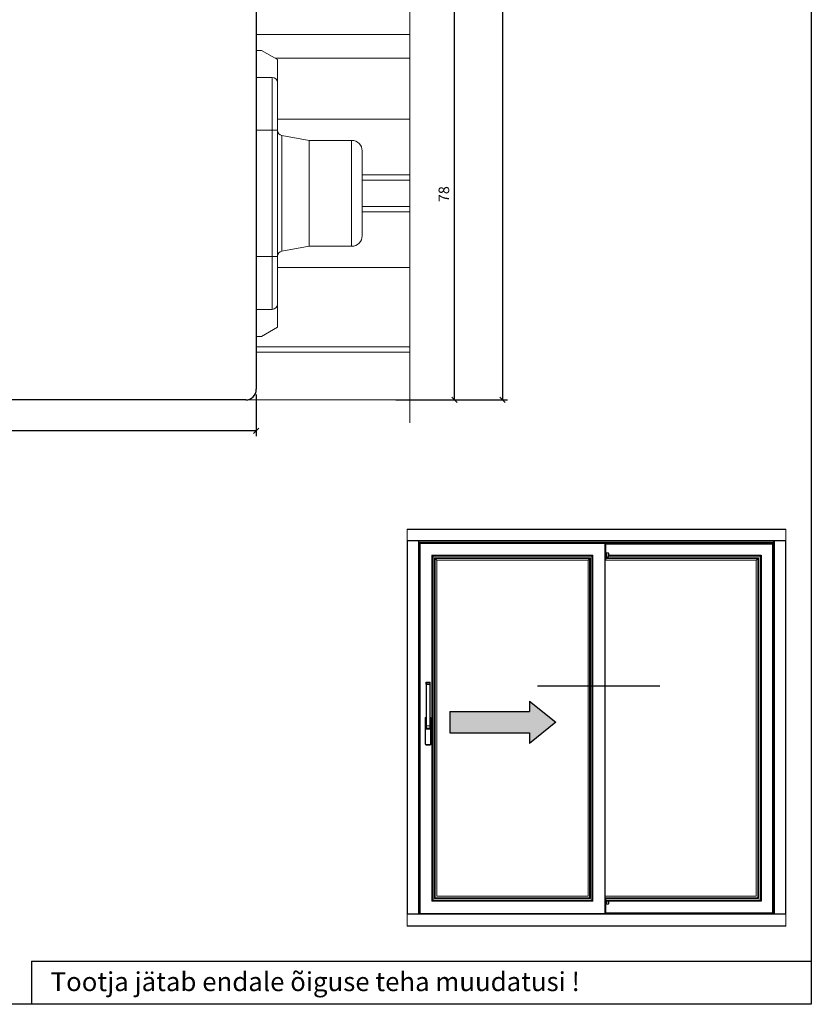
# Model space of a CAD drawing. Units: millimetres. Extents: x 363 to 3543, y 889 to 1765.
# Drawn here: x 1880 to 2030, y 1345 to 1531 of the extents above; entities that cross this region are included whole.
import ezdxf

# ---------------------------------------------------------------- set-up
doc = ezdxf.new("R2010")
doc.units = ezdxf.units.MM

msp = doc.modelspace()

# ---------------------------------------------------------------- hatches: boundary and pattern name
h = msp.add_hatch(color=7)
h.dxf.hatch_style = 1
h.paths.add_polyline_path([(1976.62, 1393.91), (1981.62, 1397.91), (1976.62, 1401.91), (1976.62, 1399.91), (1961.62, 1399.91), (1961.62, 1395.91), (1976.62, 1395.91)])

# ---------------------------------------------------------------- linework, layer by layer
for p, q in [((2029.88, 1755.34), (2029.88, 1344.66)), ((1971.52, 1659.27), (1971.52, 1458.77)), ((1962.47, 1458.77), (1962.47, 1536.77)), ((1925.04, 1534.77), (1925.04, 1460.77)), ((1925.04, 1459.77), (1925.04, 1451.93)), ((1923.04, 1458.77), (1854.03, 1458.77)), ((1951.41, 1458.77), (1963.47, 1458.77)), ((1956.41, 1458.77), (1972.52, 1458.77)), ((1925.04, 1452.93), (1824.54, 1452.93)), ((1978.15, 1404.77), (2001.28, 1404.77)), ((1976.62, 1401.91), (1976.62, 1399.91)), ((1976.62, 1401.91), (1981.62, 1397.91)), ((1961.62, 1399.91), (1961.62, 1395.91)), ((1961.62, 1399.91), (1976.62, 1399.91)), ((1981.62, 1397.91), (1976.62, 1393.91)), ((1961.62, 1395.91), (1976.62, 1395.91)), ((1976.62, 1395.91), (1976.62, 1393.91)), ((1882.56, 1352.78), (2029.88, 1352.78)), ((1882.56, 1352.78), (1882.56, 1344.66)), ((2029.88, 1344.66), (1743.45, 1344.66))]:
    msp.add_line(p, q)
at = {"linetype": 'Continuous', "lineweight": 0}
for p, q in [((1954.04, 1454.45), (1954.04, 1661.79)), ((1925.04, 1527.77), (1954.04, 1527.77)), ((1926.04, 1524.77), (1925.04, 1524.77)), ((1929.04, 1523.04), (1926.04, 1524.77)), ((1928.64, 1523.27), (1954.04, 1523.27)), ((1929.04, 1523.04), (1929.04, 1472.5)), ((1928.04, 1519.67), (1925.04, 1519.67)), ((1928.04, 1519.67), (1928.04, 1475.87)), ((1929.04, 1511.77), (1950.74, 1511.77)), ((1929.04, 1511.77), (1954.04, 1511.77)), ((1929.04, 1509.67), (1925.04, 1509.67)), ((1929.87, 1508.68), (1935.04, 1507.77)), ((1929.87, 1508.68), (1929.87, 1486.86)), ((1935.04, 1487.77), (1935.04, 1507.77)), ((1943.04, 1507.77), (1935.04, 1507.77)), ((1935.04, 1487.77), (1935.04, 1507.69)), ((1943.04, 1487.77), (1943.04, 1507.77)), ((1945.04, 1489.77), (1945.04, 1505.77)), ((1945.04, 1501.27), (1954.04, 1501.27)), ((1945.04, 1500.27), (1954.04, 1500.27)), ((1945.04, 1495.27), (1954.04, 1495.27)), ((1945.04, 1494.27), (1954.04, 1494.27)), ((1929.87, 1486.86), (1935.04, 1487.77)), ((1943.04, 1487.77), (1935.04, 1487.77)), ((1929.04, 1485.87), (1925.04, 1485.87)), ((1929.04, 1483.77), (1950.74, 1483.77)), ((1929.04, 1483.77), (1954.04, 1483.77)), ((1928.04, 1475.87), (1925.04, 1475.87)), ((1926.04, 1470.77), (1929.04, 1472.5)), ((1926.04, 1470.77), (1925.04, 1470.77)), ((1925.04, 1468.77), (1954.04, 1468.77)), ((1925.04, 1467.77), (1954.04, 1467.77)), ((1801.78, 1458.77), (1954.04, 1458.77)), ((1953.54, 1432.18), (1953.54, 1434.38)), ((2025.08, 1434.38), (1953.54, 1434.38)), ((2025.08, 1434.31), (1953.54, 1434.31)), ((2025.08, 1434.38), (2025.08, 1432.18)), ((2025.08, 1432.25), (1953.54, 1432.25)), ((1953.54, 1432.18), (1953.54, 1361.76)), ((1953.54, 1432.18), (1955.74, 1432.18)), ((1953.61, 1432.18), (1953.61, 1361.76)), ((1955.67, 1432.18), (1955.67, 1361.76)), ((1955.74, 1432.18), (1955.74, 1361.76)), ((2022.87, 1432.18), (1955.74, 1432.18)), ((1955.74, 1432.09), (2022.73, 1432.09)), ((2022.73, 1431.85), (1955.74, 1431.85)), ((1987.42, 1431.76), (1955.74, 1431.76)), ((1955.74, 1431.73), (1955.92, 1431.73)), ((1955.74, 1431.69), (1955.92, 1431.69)), ((1955.74, 1431.62), (1955.92, 1431.62)), ((1955.85, 1362.49), (1955.85, 1431.62)), ((1955.92, 1431.76), (1955.92, 1361.76)), ((1990.92, 1431.76), (1955.92, 1431.76)), ((1955.99, 1431.69), (1955.99, 1361.83)), ((1990.85, 1431.69), (1955.99, 1431.69)), ((1987.42, 1431.8), (1987.42, 1431.76)), ((1987.42, 1431.8), (1990.92, 1431.8)), ((1987.42, 1431.8), (1990.92, 1431.8)), ((1987.42, 1431.76), (1990.92, 1431.76)), ((1990.85, 1361.83), (1990.85, 1431.69)), ((1990.92, 1431.8), (1990.92, 1431.76)), ((1990.92, 1361.76), (1990.92, 1431.76)), ((1990.92, 1431.76), (1991.02, 1431.76)), ((2022.73, 1431.76), (1990.92, 1431.76)), ((1991.02, 1431.76), (1991.02, 1428.61)), ((1991.06, 1431.73), (2022.73, 1431.73)), ((1991.06, 1431.72), (1991.06, 1428.64)), ((1991.06, 1431.69), (2022.73, 1431.69)), ((2022.73, 1431.51), (1991.06, 1431.51)), ((2022.7, 1362), (2022.7, 1431.51)), ((2022.73, 1431.51), (2022.73, 1432.18)), ((2022.87, 1432.18), (2022.87, 1361.76)), ((2022.87, 1432.18), (2025.08, 1432.18)), ((2022.94, 1432.18), (2022.94, 1361.76)), ((2025.01, 1432.18), (2025.01, 1361.76)), ((2025.08, 1432.18), (2025.08, 1361.76)), ((1991.09, 1429.9), (1991.09, 1429.14)), ((1991.27, 1429.87), (1991.09, 1429.9)), ((1991.27, 1429.17), (1991.27, 1429.87)), ((1991.27, 1429.17), (1991.27, 1429.87)), ((1991.55, 1429.87), (1991.27, 1429.87)), ((1991.55, 1429.17), (1991.55, 1429.87)), ((1991.62, 1429.24), (1991.62, 1429.8)), ((1958.21, 1364.13), (1958.21, 1429.47)), ((1958.21, 1429.47), (1988.63, 1429.47)), ((1958.28, 1364.2), (1958.28, 1429.4)), ((1958.28, 1429.4), (1988.56, 1429.4)), ((1958.31, 1364.23), (1958.31, 1429.37)), ((1958.31, 1429.37), (1958.35, 1429.33)), ((1958.31, 1429.37), (1988.53, 1429.37)), ((1958.35, 1364.27), (1958.35, 1429.33)), ((1958.35, 1429.33), (1988.49, 1429.33)), ((1958.42, 1364.34), (1958.42, 1429.26)), ((1958.42, 1429.26), (1988.42, 1429.26)), ((1958.69, 1428.98), (1958.69, 1364.62)), ((1988.14, 1428.98), (1958.69, 1428.98)), ((1958.82, 1428.85), (1958.82, 1364.75)), ((1958.82, 1428.85), (1959.14, 1428.54)), ((1988.01, 1428.85), (1958.82, 1428.85)), ((1959.14, 1365.06), (1959.14, 1428.54)), ((1959.14, 1365.06), (1959.14, 1428.54)), ((1959.14, 1428.54), (1987.7, 1428.54)), ((1959.14, 1428.54), (1987.7, 1428.54)), ((1988.01, 1428.85), (1987.7, 1428.54)), ((1987.7, 1428.54), (1987.7, 1365.06)), ((1987.7, 1428.54), (1987.7, 1365.06)), ((1988.01, 1364.75), (1988.01, 1428.85)), ((1988.14, 1364.62), (1988.14, 1428.98)), ((1988.42, 1429.26), (1988.42, 1364.34)), ((1988.53, 1429.37), (1988.49, 1429.33)), ((1988.49, 1429.33), (1988.49, 1364.27)), ((1988.53, 1429.37), (1988.53, 1364.23)), ((1988.56, 1429.4), (1988.56, 1364.2)), ((1988.63, 1429.47), (1988.63, 1364.13)), ((1991.06, 1428.96), (1990.92, 1428.96)), ((1991.02, 1428.61), (1990.92, 1428.61)), ((1990.92, 1428.54), (2019.48, 1428.54)), ((1990.92, 1428.54), (2019.48, 1428.54)), ((2019.92, 1428.98), (1991.06, 1428.98)), ((2019.79, 1428.85), (1991.06, 1428.85)), ((1991.27, 1429.17), (1991.09, 1429.14)), ((1991.55, 1429.17), (1991.27, 1429.17)), ((1991.62, 1429.33), (2020.27, 1429.33)), ((1991.62, 1429.26), (2020.2, 1429.26)), ((2019.79, 1428.85), (2019.48, 1428.54)), ((2019.48, 1428.54), (2019.48, 1365.06)), ((2019.48, 1428.54), (2019.48, 1365.06)), ((2019.79, 1364.75), (2019.79, 1428.85)), ((2019.92, 1364.62), (2019.92, 1428.98)), ((2020.2, 1429.26), (2020.2, 1364.34)), ((2020.27, 1429.33), (2020.27, 1364.27)), ((1957.09, 1405.17), (1957.09, 1405.44)), ((1957.09, 1405.17), (1957.09, 1405.44)), ((1957.09, 1405.44), (1957.12, 1405.23)), ((1957.09, 1405.44), (1957.09, 1405.44)), ((1957.16, 1405.51), (1957.19, 1405.3)), ((1957.83, 1405.51), (1957.16, 1405.51)), ((1957.83, 1405.51), (1957.16, 1405.51)), ((1957.16, 1405.51), (1957.16, 1405.51)), ((1957.8, 1405.3), (1957.83, 1405.51)), ((1957.83, 1405.51), (1957.83, 1405.51)), ((1957.87, 1405.23), (1957.9, 1405.44)), ((1957.9, 1405.44), (1957.9, 1405.44)), ((1957.9, 1405.44), (1957.9, 1405.17)), ((1957.9, 1405.44), (1957.9, 1405.17)), ((1957.09, 1405.17), (1957.09, 1405.17)), ((1957.09, 1405.16), (1957.1, 1405.1)), ((1957.1, 1405.1), (1957.1, 1405.09)), ((1957.1, 1405.09), (1957.1, 1405.08)), ((1957.1, 1405.08), (1957.1, 1405.07)), ((1957.1, 1405.07), (1957.1, 1405.06)), ((1957.1, 1405.06), (1957.1, 1405.05)), ((1957.1, 1405.05), (1957.1, 1405.03)), ((1957.1, 1405.03), (1957.1, 1405.01)), ((1957.1, 1405.01), (1957.1, 1405)), ((1957.1, 1405), (1957.1, 1404.97)), ((1957.1, 1404.97), (1957.11, 1404.95)), ((1957.11, 1404.95), (1957.11, 1404.93)), ((1957.11, 1404.93), (1957.11, 1404.9)), ((1957.11, 1404.9), (1957.11, 1404.87)), ((1957.11, 1404.87), (1957.11, 1404.84)), ((1957.11, 1404.84), (1957.11, 1404.81)), ((1957.11, 1404.81), (1957.11, 1404.78)), ((1957.11, 1404.78), (1957.11, 1404.75)), ((1957.11, 1404.75), (1957.11, 1404.72)), ((1957.11, 1404.72), (1957.11, 1404.69)), ((1957.11, 1404.69), (1957.11, 1404.66)), ((1957.11, 1404.66), (1957.11, 1404.62)), ((1957.11, 1404.62), (1957.11, 1398.05)), ((1957.11, 1404.6), (1957.11, 1404.6)), ((1957.11, 1404.6), (1957.11, 1398.05)), ((1957.13, 1405.03), (1957.86, 1405.03)), ((1957.13, 1405.03), (1957.13, 1397.22)), ((1957.19, 1405.3), (1957.8, 1405.3)), ((1957.2, 1405.03), (1957.2, 1397.22)), ((1957.79, 1397.22), (1957.79, 1405.03)), ((1957.86, 1397.22), (1957.86, 1405.03)), ((1957.88, 1405.05), (1957.89, 1405.06)), ((1957.88, 1405.03), (1957.88, 1405.05)), ((1957.88, 1405.01), (1957.88, 1405.03)), ((1957.88, 1404.99), (1957.88, 1405.01)), ((1957.88, 1404.97), (1957.88, 1404.99)), ((1957.88, 1404.95), (1957.88, 1404.97)), ((1957.88, 1404.93), (1957.88, 1404.95)), ((1957.88, 1404.9), (1957.88, 1404.93)), ((1957.88, 1404.87), (1957.88, 1404.9)), ((1957.88, 1404.84), (1957.88, 1404.87)), ((1957.88, 1404.81), (1957.88, 1404.84)), ((1957.88, 1404.78), (1957.88, 1404.81)), ((1957.88, 1404.75), (1957.88, 1404.78)), ((1957.88, 1404.72), (1957.88, 1404.75)), ((1957.88, 1404.69), (1957.88, 1404.72)), ((1957.88, 1404.66), (1957.88, 1404.69)), ((1957.88, 1404.62), (1957.88, 1404.66)), ((1957.88, 1404.6), (1957.88, 1404.62)), ((1957.88, 1404.6), (1957.88, 1404.6)), ((1957.88, 1398.05), (1957.88, 1404.6)), ((1957.88, 1398.04), (1957.88, 1404.6)), ((1957.89, 1405.1), (1957.9, 1405.16)), ((1957.89, 1405.09), (1957.89, 1405.1)), ((1957.89, 1405.08), (1957.89, 1405.09)), ((1957.89, 1405.07), (1957.89, 1405.08)), ((1957.89, 1405.06), (1957.89, 1405.07)), ((1957.9, 1405.17), (1957.9, 1405.17)), ((1956.91, 1398.68), (1956.91, 1393.78)), ((1957.03, 1398.68), (1956.91, 1398.68)), ((1957.03, 1398.68), (1957.03, 1393.78)), ((1957.11, 1398.05), (1957.11, 1398.01)), ((1957.11, 1398.05), (1957.11, 1398.05)), ((1957.11, 1398.01), (1957.11, 1397.98)), ((1957.11, 1397.98), (1957.11, 1397.95)), ((1957.88, 1398.05), (1957.88, 1398.05)), ((1957.88, 1398.01), (1957.88, 1398.04)), ((1957.88, 1397.97), (1957.88, 1398.01)), ((1957.88, 1397.94), (1957.88, 1397.97)), ((1957.96, 1393.78), (1957.96, 1398.68)), ((1957.96, 1398.68), (1958.08, 1398.68)), ((1958.08, 1393.78), (1958.08, 1398.68)), ((1957.04, 1397.47), (1957.04, 1396.75)), ((1957.05, 1396.75), (1957.05, 1397.46)), ((1957.06, 1397.46), (1957.05, 1397.46)), ((1957.06, 1396.75), (1957.05, 1396.75)), ((1957.1, 1397.59), (1957.06, 1397.5)), ((1957.09, 1397.56), (1957.06, 1397.48)), ((1957.06, 1397.48), (1957.06, 1396.74)), ((1957.11, 1396.87), (1957.06, 1396.74)), ((1957.11, 1397.72), (1957.1, 1397.7)), ((1957.1, 1397.7), (1957.1, 1397.68)), ((1957.1, 1397.68), (1957.1, 1397.67)), ((1957.1, 1397.67), (1957.1, 1397.65)), ((1957.1, 1397.65), (1957.1, 1397.64)), ((1957.1, 1397.64), (1957.1, 1397.63)), ((1957.1, 1397.63), (1957.1, 1397.62)), ((1957.1, 1397.62), (1957.1, 1397.61)), ((1957.1, 1397.61), (1957.1, 1397.61)), ((1957.1, 1397.61), (1957.1, 1397.61)), ((1957.1, 1397.61), (1957.1, 1397.6)), ((1957.1, 1397.6), (1957.1, 1397.6)), ((1957.1, 1397.6), (1957.1, 1397.6)), ((1957.1, 1397.6), (1957.1, 1397.59)), ((1957.1, 1397.59), (1957.1, 1397.59)), ((1957.1, 1397.59), (1957.1, 1397.59)), ((1957.1, 1397.59), (1957.1, 1397.59)), ((1957.1, 1397.59), (1957.1, 1397.59)), ((1957.1, 1397.59), (1957.1, 1397.58)), ((1957.1, 1397.58), (1957.1, 1397.58)), ((1957.1, 1397.58), (1957.1, 1397.58)), ((1957.11, 1397.95), (1957.11, 1397.92)), ((1957.11, 1397.92), (1957.11, 1397.9)), ((1957.11, 1397.9), (1957.11, 1397.87)), ((1957.11, 1397.87), (1957.11, 1397.85)), ((1957.11, 1397.85), (1957.11, 1397.82)), ((1957.11, 1397.82), (1957.11, 1397.8)), ((1957.11, 1397.8), (1957.11, 1397.78)), ((1957.11, 1397.78), (1957.11, 1397.75)), ((1957.11, 1397.75), (1957.11, 1397.73)), ((1957.11, 1397.73), (1957.11, 1397.72)), ((1957.13, 1397.22), (1957.86, 1397.22)), ((1957.18, 1396.8), (1957.13, 1396.67)), ((1957.86, 1396.67), (1957.13, 1396.67)), ((1957.18, 1396.8), (1957.8, 1396.8)), ((1957.2, 1396.59), (1957.79, 1396.59)), ((1957.21, 1396.61), (1957.21, 1396.6)), ((1957.78, 1396.61), (1957.21, 1396.61)), ((1957.78, 1396.6), (1957.21, 1396.6)), ((1957.78, 1396.61), (1957.78, 1396.6)), ((1957.86, 1396.67), (1957.8, 1396.8)), ((1957.93, 1396.74), (1957.87, 1396.87)), ((1957.88, 1397.91), (1957.88, 1397.94)), ((1957.88, 1397.88), (1957.88, 1397.91)), ((1957.88, 1397.85), (1957.88, 1397.88)), ((1957.88, 1397.82), (1957.88, 1397.85)), ((1957.88, 1397.8), (1957.88, 1397.82)), ((1957.88, 1397.77), (1957.88, 1397.8)), ((1957.88, 1397.75), (1957.88, 1397.77)), ((1957.88, 1397.73), (1957.88, 1397.75)), ((1957.88, 1397.71), (1957.88, 1397.73)), ((1957.88, 1397.69), (1957.88, 1397.71)), ((1957.88, 1397.67), (1957.88, 1397.69)), ((1957.88, 1397.66), (1957.88, 1397.67)), ((1957.88, 1397.65), (1957.88, 1397.66)), ((1957.88, 1397.64), (1957.88, 1397.65)), ((1957.88, 1397.62), (1957.88, 1397.64)), ((1957.89, 1397.62), (1957.88, 1397.62)), ((1957.89, 1397.61), (1957.89, 1397.62)), ((1957.89, 1397.6), (1957.89, 1397.61)), ((1957.89, 1397.61), (1957.89, 1397.61)), ((1957.89, 1397.59), (1957.89, 1397.6)), ((1957.89, 1397.6), (1957.89, 1397.6)), ((1957.89, 1397.6), (1957.89, 1397.6)), ((1957.92, 1397.5), (1957.89, 1397.59)), ((1957.89, 1397.58), (1957.89, 1397.59)), ((1957.89, 1397.59), (1957.89, 1397.59)), ((1957.89, 1397.59), (1957.89, 1397.59)), ((1957.89, 1397.59), (1957.89, 1397.59)), ((1957.89, 1397.59), (1957.89, 1397.59)), ((1957.89, 1397.59), (1957.89, 1397.59)), ((1957.89, 1397.58), (1957.89, 1397.58)), ((1957.89, 1397.58), (1957.89, 1397.58)), ((1957.89, 1397.58), (1957.89, 1397.58)), ((1957.89, 1397.58), (1957.89, 1397.58)), ((1957.93, 1397.48), (1957.89, 1397.56)), ((1957.93, 1397.48), (1957.93, 1396.74)), ((1957.93, 1397.46), (1957.94, 1397.46)), ((1957.93, 1396.75), (1957.94, 1396.75)), ((1957.94, 1396.75), (1957.94, 1397.47)), ((1957.94, 1397.46), (1957.94, 1396.75)), ((1957.03, 1393.78), (1956.91, 1393.78)), ((1957.12, 1393.7), (1957.12, 1393.57)), ((1957.12, 1393.7), (1957.87, 1393.7)), ((1957.12, 1393.57), (1957.87, 1393.57)), ((1957.87, 1393.7), (1957.87, 1393.57)), ((1957.96, 1393.78), (1958.08, 1393.78)), ((1958.69, 1364.62), (1988.14, 1364.62)), ((1958.82, 1364.75), (1988.01, 1364.75)), ((1987.7, 1365.06), (1959.14, 1365.06)), ((1987.7, 1365.06), (1959.14, 1365.06)), ((2019.48, 1365.06), (1990.92, 1365.06)), ((2019.48, 1365.06), (1990.92, 1365.06)), ((1990.92, 1364.75), (2019.79, 1364.75)), ((1991.02, 1364.7), (1990.92, 1364.7)), ((1990.92, 1364.62), (2019.92, 1364.62)), ((1991.02, 1364.7), (1991.02, 1362.03)), ((1991.06, 1364.66), (1991.06, 1361.83)), ((1988.63, 1364.13), (1958.21, 1364.13)), ((1988.56, 1364.2), (1958.28, 1364.2)), ((1988.53, 1364.23), (1958.31, 1364.23)), ((1988.49, 1364.27), (1958.35, 1364.27)), ((1988.42, 1364.34), (1958.42, 1364.34)), ((1991.06, 1364.35), (1990.92, 1364.35)), ((2020.2, 1364.34), (1990.92, 1364.34)), ((2020.27, 1364.27), (1990.92, 1364.27)), ((1991.07, 1363.04), (1991.06, 1363.04)), ((1991.07, 1362.86), (1991.06, 1362.86)), ((1991.07, 1362.86), (1991.07, 1363.04)), ((1991.09, 1364.31), (1991.27, 1364.28)), ((1991.09, 1364.31), (1991.09, 1363.55)), ((1991.09, 1363.55), (1991.27, 1363.58)), ((1991.27, 1364.28), (1991.27, 1363.58)), ((1991.55, 1364.28), (1991.27, 1364.28)), ((1991.27, 1363.58), (1991.27, 1364.28)), ((1991.55, 1363.58), (1991.27, 1363.58)), ((1991.55, 1363.58), (1991.55, 1364.28)), ((1991.62, 1363.65), (1991.62, 1364.21)), ((1953.54, 1361.76), (1955.74, 1361.76)), ((1953.54, 1361.72), (1953.54, 1361.74)), ((1953.56, 1361.74), (1953.54, 1361.74)), ((1953.54, 1361.72), (1953.54, 1359.45)), ((1953.54, 1361.72), (1953.56, 1361.72)), ((1953.54, 1361.69), (2025.08, 1361.69)), ((1953.56, 1361.72), (1953.56, 1361.76)), ((1955.72, 1361.72), (1953.56, 1361.72)), ((1953.63, 1361.72), (1953.63, 1361.76)), ((1955.66, 1361.72), (1955.66, 1361.76)), ((1955.72, 1361.72), (2022.9, 1361.72)), ((1955.73, 1361.72), (1955.73, 1361.76)), ((1955.74, 1361.74), (1955.73, 1361.74)), ((1955.74, 1362.49), (1955.92, 1362.49)), ((1955.74, 1362.49), (1955.92, 1362.49)), ((1955.74, 1361.72), (1955.74, 1361.76)), ((1955.85, 1362.49), (1955.85, 1361.72)), ((1955.92, 1361.76), (1990.92, 1361.76)), ((1955.99, 1361.83), (1990.85, 1361.83)), ((1956.04, 1361.76), (1956.04, 1361.72)), ((1956.06, 1361.76), (1956.06, 1361.72)), ((1956.2, 1361.76), (1956.2, 1361.72)), ((1991.02, 1362.03), (1990.92, 1362.03)), ((1990.92, 1361.72), (1990.92, 1361.76)), ((1990.95, 1361.72), (1991.06, 1361.83)), ((1990.99, 1361.76), (2022.87, 1361.76)), ((1991.04, 1361.81), (2022.87, 1361.81)), ((1991.06, 1361.9), (2022.87, 1361.9)), ((2022.7, 1362), (2022.87, 1362)), ((2022.87, 1361.76), (2022.87, 1361.72)), ((2022.87, 1361.76), (2025.08, 1361.76)), ((2022.89, 1361.74), (2022.87, 1361.74)), ((2022.89, 1361.72), (2022.89, 1361.76)), ((2025.05, 1361.72), (2022.9, 1361.72)), ((2022.96, 1361.72), (2022.96, 1361.76)), ((2024.99, 1361.72), (2024.99, 1361.76)), ((2025.05, 1361.72), (2025.08, 1361.72)), ((2025.06, 1361.72), (2025.06, 1361.76)), ((2025.08, 1361.74), (2025.06, 1361.74)), ((2025.08, 1361.72), (2025.08, 1361.74)), ((2025.08, 1361.72), (2025.08, 1359.45)), ((1953.54, 1359.45), (2025.08, 1359.45)), ((1953.54, 1359.45), (1953.54, 1359.38)), ((1953.54, 1359.41), (2025.08, 1359.41)), ((1953.54, 1359.38), (2025.08, 1359.38)), ((2025.08, 1359.45), (2025.08, 1359.38))]:
    msp.add_line(p, q, dxfattribs=at)
at = {"linetype": 'ByBlock', "lineweight": -2}
for p, q in [((1961.97, 1459.27), (1962.97, 1458.27)), ((1971.02, 1459.27), (1972.02, 1458.27)), ((1924.54, 1452.43), (1925.54, 1453.43))]:
    msp.add_line(p, q, dxfattribs=at)
at = {"linetype": 'Continuous'}
for p, q in [((2022.63, 1361.9), (2022.63, 1431.51)), ((2022.7, 1361.9), (2022.7, 1431.51)), ((1991.62, 1429.47), (2020.41, 1429.47)), ((1991.62, 1429.4), (2020.34, 1429.4)), ((1991.62, 1429.37), (2020.31, 1429.37)), ((2020.31, 1429.37), (2020.27, 1429.33)), ((2020.31, 1429.37), (2020.31, 1364.23)), ((2020.34, 1429.4), (2020.34, 1364.2)), ((2020.41, 1429.47), (2020.41, 1364.13)), ((2020.31, 1364.23), (1990.92, 1364.23)), ((2020.34, 1364.2), (1990.92, 1364.2)), ((2020.41, 1364.13), (1990.92, 1364.13))]:
    msp.add_line(p, q, dxfattribs=at)
at = {"linetype": 'Continuous', "lineweight": 0}
for centre, radius, start, end in [((1928.04, 1518.67), 1, 0, 90), ((1930.04, 1509.67), 1, 180, 260), ((1943.04, 1505.77), 2, 0, 90), ((1943.04, 1489.77), 2, 270, 0), ((1930.04, 1485.88), 1, 100, 180), ((1928.04, 1476.87), 1, 270, 0), ((1991.02, 1431.72), 0.035, 0, 90), ((1991.09, 1429.94), 0.035, 180, 260), ((1991.55, 1429.8), 0.07, 0, 90), ((1991.02, 1428.64), 0.035, 270, 0), ((1991.09, 1429.1), 0.035, 100, 180), ((1991.55, 1429.24), 0.07, 270, 0), ((1957.12, 1398.68), 0.21, 91.6408, 180), ((1957.12, 1398.68), 0.0875, 93.9418, 180), ((1957.87, 1398.68), 0.21, 0, 88.3592), ((1957.87, 1398.68), 0.0875, 0, 86.0581), ((1957.2, 1397.47), 0.158, 130.8366, 180), ((1957.2, 1396.75), 0.158, 180, 270), ((1957.21, 1397.46), 0.158, 138.9883, 180), ((1957.21, 1396.75), 0.158, 180, 270), ((1957.21, 1396.75), 0.145, 206.2056, 270), ((1957.78, 1396.75), 0.158, 270, 0), ((1957.78, 1396.75), 0.145, 270, 333.7944), ((1957.79, 1396.75), 0.158, 270, 0), ((1957.79, 1397.47), 0.158, 0, 49.163), ((1957.78, 1397.46), 0.158, 0, 41.0117), ((1957.12, 1393.78), 0.21, 180, 270), ((1957.12, 1393.78), 0.0875, 180, 270), ((1957.87, 1393.78), 0.21, 270, 0), ((1957.87, 1393.78), 0.0875, 270, 0), ((1991.02, 1364.66), 0.035, 0, 90), ((1991.09, 1364.35), 0.035, 196, 260), ((1991.09, 1363.51), 0.035, 100, 180), ((1991.55, 1364.21), 0.07, 0, 90), ((1991.55, 1363.65), 0.07, 270, 0)]:
    msp.add_arc(centre, radius, start, end, dxfattribs=at)
msp.add_arc((1923.04, 1460.77), 2, 270.0014, 0)
for points, start_tangent, end_tangent in [([(1955.92, 1431.76), (1955.92, 1431.76), (1955.93, 1431.75), (1955.93, 1431.74), (1955.94, 1431.74), (1955.94, 1431.74), (1955.94, 1431.73), (1955.95, 1431.73), (1955.95, 1431.73), (1955.95, 1431.72), (1955.96, 1431.72), (1955.96, 1431.71), (1955.97, 1431.71), (1955.97, 1431.71), (1955.98, 1431.7), (1955.98, 1431.7), (1955.98, 1431.69), (1955.99, 1431.69)], (0.707107, -0.707107), (0.707107, -0.707107)), ([(1990.92, 1431.76), (1990.91, 1431.76), (1990.91, 1431.75), (1990.9, 1431.74), (1990.9, 1431.74), (1990.9, 1431.74), (1990.89, 1431.73), (1990.89, 1431.73), (1990.89, 1431.73), (1990.88, 1431.72), (1990.88, 1431.72), (1990.87, 1431.71), (1990.87, 1431.71), (1990.86, 1431.71), (1990.86, 1431.7), (1990.86, 1431.7), (1990.85, 1431.69), (1990.85, 1431.69)], (-0.707107, -0.707107), (-0.707107, -0.707107)), ([(1958.28, 1429.4), (1958.28, 1429.4), (1958.27, 1429.41), (1958.27, 1429.41), (1958.26, 1429.42), (1958.26, 1429.42), (1958.26, 1429.42), (1958.25, 1429.43), (1958.25, 1429.43), (1958.24, 1429.43), (1958.24, 1429.44), (1958.24, 1429.44), (1958.23, 1429.45), (1958.23, 1429.45), (1958.22, 1429.45), (1958.22, 1429.46), (1958.21, 1429.46), (1958.21, 1429.47)], (-0.707107, 0.707107), (-0.707107, 0.707107)), ([(1958.31, 1429.37), (1958.3, 1429.37), (1958.3, 1429.38), (1958.29, 1429.38), (1958.29, 1429.39), (1958.29, 1429.39), (1958.28, 1429.4)], (-0.707107, 0.707107), (-0.707107, 0.707107)), ([(1958.35, 1429.33), (1958.35, 1429.32), (1958.36, 1429.32), (1958.36, 1429.31), (1958.37, 1429.31), (1958.38, 1429.3), (1958.38, 1429.3), (1958.39, 1429.29), (1958.4, 1429.28), (1958.41, 1429.27), (1958.42, 1429.26)], (0.707107, -0.707107), (0.709537, -0.704668)), ([(1958.82, 1428.85), (1958.82, 1428.86), (1958.81, 1428.87), (1958.8, 1428.87), (1958.8, 1428.88), (1958.79, 1428.89), (1958.78, 1428.9), (1958.77, 1428.91), (1958.76, 1428.92), (1958.75, 1428.93), (1958.74, 1428.94), (1958.73, 1428.95), (1958.72, 1428.96), (1958.7, 1428.97), (1958.69, 1428.98)], (-0.707107, 0.707107), (-0.707107, 0.707107)), ([(1988.01, 1428.85), (1988.02, 1428.86), (1988.02, 1428.87), (1988.03, 1428.87), (1988.04, 1428.88), (1988.05, 1428.89), (1988.06, 1428.9), (1988.07, 1428.91), (1988.08, 1428.92), (1988.09, 1428.93), (1988.1, 1428.94), (1988.11, 1428.95), (1988.12, 1428.96), (1988.13, 1428.97), (1988.14, 1428.98)], (0.707107, 0.707107), (0.707107, 0.707107)), ([(1988.49, 1429.33), (1988.48, 1429.32), (1988.48, 1429.32), (1988.47, 1429.31), (1988.47, 1429.31), (1988.46, 1429.3), (1988.45, 1429.3), (1988.45, 1429.29), (1988.44, 1429.28), (1988.43, 1429.27), (1988.42, 1429.26)], (-0.707107, -0.707107), (-0.704668, -0.709537)), ([(1988.53, 1429.37), (1988.53, 1429.37), (1988.54, 1429.38), (1988.54, 1429.38), (1988.55, 1429.39), (1988.55, 1429.39), (1988.56, 1429.4)], (0.707107, 0.707107), (0.707107, 0.707107)), ([(1988.56, 1429.4), (1988.56, 1429.4), (1988.56, 1429.41), (1988.57, 1429.41), (1988.57, 1429.42), (1988.58, 1429.42), (1988.58, 1429.42), (1988.58, 1429.43), (1988.59, 1429.43), (1988.59, 1429.43), (1988.6, 1429.44), (1988.6, 1429.44), (1988.6, 1429.45), (1988.61, 1429.45), (1988.61, 1429.45), (1988.62, 1429.46), (1988.62, 1429.46), (1988.63, 1429.47)], (0.707107, 0.707107), (0.707107, 0.707107)), ([(2019.79, 1428.85), (2019.8, 1428.86), (2019.8, 1428.87), (2019.81, 1428.87), (2019.82, 1428.88), (2019.83, 1428.89), (2019.84, 1428.9), (2019.85, 1428.91), (2019.86, 1428.92), (2019.87, 1428.93), (2019.88, 1428.94), (2019.89, 1428.95), (2019.9, 1428.96), (2019.91, 1428.97), (2019.92, 1428.98)], (0.707107, 0.707107), (0.707107, 0.707107)), ([(2020.27, 1429.33), (2020.26, 1429.32), (2020.26, 1429.32), (2020.25, 1429.31), (2020.25, 1429.31), (2020.24, 1429.3), (2020.23, 1429.3), (2020.23, 1429.29), (2020.22, 1429.28), (2020.21, 1429.27), (2020.2, 1429.26)], (-0.707107, -0.707107), (-0.704668, -0.709537)), ([(1957.09, 1405.44), (1957.09, 1405.45), (1957.1, 1405.47), (1957.1, 1405.48), (1957.11, 1405.49), (1957.12, 1405.5), (1957.13, 1405.5), (1957.15, 1405.51), (1957.15, 1405.51)], (0.010308, 0.999947), (0.997108, 0.075993)), ([(1957.15, 1405.51), (1957.15, 1405.51), (1957.13, 1405.5), (1957.12, 1405.5), (1957.11, 1405.49), (1957.1, 1405.48), (1957.1, 1405.47), (1957.09, 1405.45), (1957.09, 1405.45)], (-0.994612, -0.103667), (-0.110864, -0.993836)), ([(1957.09, 1405.45), (1957.09, 1405.44)], (-0.110864, -0.993836), (-0.021317, -0.999773)), ([(1957.09, 1405.44), (1957.09, 1405.44)], (-0.021317, -0.999773), (-0.01029, -0.999947)), ([(1957.15, 1405.51), (1957.16, 1405.51)], (0.997108, 0.075993), (1, 0.000117)), ([(1957.16, 1405.51), (1957.15, 1405.51)], (-0.999954, -0.009615), (-0.994612, -0.103667)), ([(1957.9, 1405.44), (1957.89, 1405.45), (1957.89, 1405.47), (1957.88, 1405.48), (1957.88, 1405.49), (1957.86, 1405.5), (1957.85, 1405.5), (1957.84, 1405.51), (1957.83, 1405.51)], (-0.010305, 0.999947), (-0.997245, 0.07418)), ([(1957.83, 1405.51), (1957.83, 1405.51)], (-0.997245, 0.07418), (-1, -0.00001)), ([(1957.83, 1405.51), (1957.83, 1405.51)], (0.999954, -0.009615), (0.994606, -0.103725)), ([(1957.83, 1405.51), (1957.84, 1405.51), (1957.85, 1405.5), (1957.86, 1405.5), (1957.88, 1405.49), (1957.88, 1405.48), (1957.89, 1405.47), (1957.89, 1405.45), (1957.9, 1405.45)], (0.994606, -0.103725), (0.110359, -0.993892)), ([(1957.9, 1405.45), (1957.9, 1405.44)], (0.110359, -0.993892), (0.021317, -0.999773)), ([(1957.9, 1405.44), (1957.9, 1405.44)], (0.021317, -0.999773), (0.01029, -0.999947)), ([(1957.09, 1405.16), (1957.09, 1405.17)], (-0.133179, 0.991092), (-0.097188, 0.995266)), ([(1957.09, 1405.17), (1957.09, 1405.17), (1957.09, 1405.17)], (-0.097188, 0.995266), (0.139871, 0.99017)), ([(1957.09, 1405.17), (1957.09, 1405.17)], (0.139871, 0.99017), (0.180562, 0.983564)), ([(1957.09, 1405.17), (1957.09, 1405.16)], (-0.010992, -0.99994), (0.133053, -0.991109)), ([(1957.09, 1405.17), (1957.09, 1405.16)], (0.133179, -0.991092), (0.133217, -0.991087)), ([(1957.09, 1405.16), (1957.09, 1405.16)], (0.133217, -0.991087), (0.133225, -0.991086)), ([(1957.09, 1405.16), (1957.09, 1405.15), (1957.09, 1405.13), (1957.1, 1405.1)], (0.133225, -0.991086), (0.133452, -0.991055)), ([(1957.1, 1405.1), (1957.1, 1405.1)], (-0.010971, -0.99994), (0.133362, -0.991067)), ([(1957.1, 1405.1), (1957.1, 1405.1)], (0.133446, -0.991056), (0.108535, -0.994093)), ([(1957.1, 1405.1), (1957.1, 1405.1)], (0.108535, -0.994093), (0.10721, -0.994236)), ([(1957.1, 1405.1), (1957.1, 1405.09), (1957.1, 1405.06), (1957.1, 1405.03), (1957.1, 1404.98), (1957.11, 1404.94), (1957.11, 1404.89), (1957.11, 1404.83), (1957.11, 1404.77), (1957.11, 1404.71), (1957.11, 1404.65), (1957.11, 1404.6)], (0.10721, -0.994236), (-0.000001, -1)), ([(1957.19, 1405.3), (1957.17, 1405.3), (1957.16, 1405.29), (1957.15, 1405.29), (1957.14, 1405.28), (1957.13, 1405.26), (1957.12, 1405.25), (1957.12, 1405.23)], (-0.999954, -0.009615), (-0.01029, -0.999947)), ([(1957.12, 1405.23), (1957.12, 1405.22), (1957.12, 1405.21), (1957.12, 1405.19), (1957.12, 1405.17), (1957.12, 1405.15), (1957.12, 1405.12), (1957.13, 1405.09), (1957.13, 1405.06), (1957.13, 1405.03)], (0.142054, -0.989859), (0.000002, -1)), ([(1957.19, 1405.3), (1957.19, 1405.29), (1957.19, 1405.27), (1957.19, 1405.25), (1957.19, 1405.22), (1957.19, 1405.18), (1957.19, 1405.15), (1957.2, 1405.11), (1957.2, 1405.07), (1957.2, 1405.03)], (0.107018, -0.994257), (0.000002, -1)), ([(1957.79, 1405.03), (1957.79, 1405.07), (1957.79, 1405.11), (1957.79, 1405.15), (1957.79, 1405.18), (1957.79, 1405.22), (1957.79, 1405.25), (1957.79, 1405.27), (1957.8, 1405.29), (1957.8, 1405.3)], (0.000002, 1), (0.107018, 0.994257)), ([(1957.8, 1405.3), (1957.81, 1405.3), (1957.83, 1405.29), (1957.84, 1405.29), (1957.85, 1405.28), (1957.86, 1405.26), (1957.86, 1405.25), (1957.87, 1405.23)], (0.999954, -0.009615), (0.01029, -0.999947)), ([(1957.86, 1405.03), (1957.86, 1405.06), (1957.86, 1405.09), (1957.86, 1405.12), (1957.86, 1405.15), (1957.86, 1405.17), (1957.86, 1405.19), (1957.86, 1405.21), (1957.87, 1405.22), (1957.87, 1405.23)], (0.000002, 1), (0.142054, 0.989859)), ([(1957.88, 1404.6), (1957.88, 1404.65), (1957.88, 1404.71), (1957.88, 1404.77), (1957.88, 1404.83), (1957.88, 1404.89), (1957.88, 1404.94), (1957.88, 1404.98), (1957.88, 1405.03), (1957.89, 1405.06), (1957.89, 1405.09), (1957.89, 1405.1)], (-0.000001, 1), (0.107213, 0.994236)), ([(1957.89, 1405.1), (1957.89, 1405.13), (1957.9, 1405.15), (1957.9, 1405.16)], (0.133452, 0.991055), (0.133225, 0.991086)), ([(1957.89, 1405.1), (1957.89, 1405.1)], (0.010971, -0.99994), (-0.133362, -0.991067)), ([(1957.89, 1405.1), (1957.89, 1405.1)], (0.107213, 0.994236), (0.108504, 0.994096)), ([(1957.89, 1405.1), (1957.89, 1405.1)], (0.108504, 0.994096), (0.133446, 0.991056)), ([(1957.9, 1405.17), (1957.9, 1405.17)], (0.010305, -0.999947), (-0.000072, -1)), ([(1957.9, 1405.17), (1957.9, 1405.17)], (-0.000072, -1), (-0.090797, -0.995869)), ([(1957.9, 1405.17), (1957.9, 1405.16)], (-0.090797, -0.995869), (-0.13301, -0.991115)), ([(1957.9, 1405.17), (1957.9, 1405.16)], (0.011221, -0.999937), (-0.133072, -0.991106)), ([(1957.9, 1405.16), (1957.9, 1405.17)], (0.133217, 0.991087), (0.133179, 0.991092)), ([(1957.9, 1405.16), (1957.9, 1405.16)], (0.133225, 0.991086), (0.133217, 0.991087)), ([(1957.11, 1398.05), (1957.11, 1397.99), (1957.11, 1397.93), (1957.11, 1397.87), (1957.11, 1397.82), (1957.11, 1397.77), (1957.11, 1397.72), (1957.1, 1397.68), (1957.1, 1397.64), (1957.1, 1397.61), (1957.1, 1397.59)], (0.000003, -1), (-0.106237, -0.994341)), ([(1957.89, 1397.59), (1957.89, 1397.61), (1957.88, 1397.64), (1957.88, 1397.68), (1957.88, 1397.72), (1957.88, 1397.77), (1957.88, 1397.82), (1957.88, 1397.87), (1957.88, 1397.93), (1957.88, 1397.99), (1957.88, 1398.05)], (-0.106237, 0.994341), (0.000003, 1)), ([(1957.06, 1397.48), (1957.06, 1397.49), (1957.06, 1397.5), (1957.06, 1397.5)], (0, 1), (0.402464, 0.915436)), ([(1957.13, 1396.67), (1957.11, 1396.67), (1957.1, 1396.68), (1957.09, 1396.68), (1957.08, 1396.69), (1957.07, 1396.7), (1957.06, 1396.72), (1957.06, 1396.73), (1957.06, 1396.74)], (-1, 0), (0, 1)), ([(1957.1, 1397.59), (1957.1, 1397.57), (1957.09, 1397.56)], (-0.113851, -0.993498), (-0.402364, -0.91548)), ([(1957.09, 1397.56), (1957.1, 1397.58), (1957.1, 1397.58)], (-0.00336, 0.999994), (0.301688, 0.953407)), ([(1957.1, 1397.59), (1957.1, 1397.59)], (-0.106237, -0.994341), (-0.113851, -0.993498)), ([(1957.13, 1397.22), (1957.13, 1397.18), (1957.13, 1397.13), (1957.12, 1397.08), (1957.12, 1397.04), (1957.12, 1397), (1957.12, 1396.97), (1957.12, 1396.94), (1957.12, 1396.91), (1957.12, 1396.89), (1957.12, 1396.88), (1957.11, 1396.87)], (-0.000001, -1), (-0.402301, -0.915508)), ([(1957.18, 1396.8), (1957.17, 1396.81), (1957.15, 1396.81), (1957.14, 1396.82), (1957.13, 1396.83), (1957.12, 1396.84), (1957.12, 1396.86), (1957.11, 1396.87)], (-0.999994, 0.003339), (-0.00336, 0.999994)), ([(1957.2, 1397.22), (1957.2, 1397.17), (1957.19, 1397.11), (1957.19, 1397.06), (1957.19, 1397.01), (1957.19, 1396.96), (1957.19, 1396.92), (1957.19, 1396.88), (1957.19, 1396.85), (1957.19, 1396.83), (1957.18, 1396.81), (1957.18, 1396.8)], (-0.000001, -1), (-0.343918, -0.939)), ([(1957.8, 1396.8), (1957.8, 1396.81), (1957.8, 1396.83), (1957.8, 1396.85), (1957.8, 1396.88), (1957.79, 1396.92), (1957.79, 1396.96), (1957.79, 1397.01), (1957.79, 1397.06), (1957.79, 1397.11), (1957.79, 1397.17), (1957.79, 1397.22)], (-0.343918, 0.939), (-0.000001, 1)), ([(1957.8, 1396.8), (1957.82, 1396.81), (1957.83, 1396.81), (1957.85, 1396.82), (1957.86, 1396.83), (1957.87, 1396.84), (1957.87, 1396.86), (1957.87, 1396.87)], (0.999994, 0.003339), (0.00336, 0.999994)), ([(1957.87, 1396.87), (1957.87, 1396.88), (1957.87, 1396.89), (1957.87, 1396.91), (1957.87, 1396.94), (1957.86, 1396.97), (1957.86, 1397), (1957.86, 1397.04), (1957.86, 1397.08), (1957.86, 1397.13), (1957.86, 1397.18), (1957.86, 1397.22)], (-0.402301, 0.915508), (-0.000001, 1)), ([(1957.93, 1396.74), (1957.93, 1396.73), (1957.93, 1396.72), (1957.92, 1396.7), (1957.91, 1396.69), (1957.9, 1396.68), (1957.89, 1396.68), (1957.87, 1396.67), (1957.86, 1396.67)], (0, -1), (-1, 0)), ([(1957.89, 1397.56), (1957.89, 1397.57), (1957.89, 1397.59)], (-0.402364, 0.91548), (-0.113851, 0.993498)), ([(1957.89, 1397.59), (1957.89, 1397.59)], (-0.113851, 0.993498), (-0.106237, 0.994341)), ([(1957.89, 1397.56), (1957.89, 1397.58), (1957.89, 1397.58)], (0.00336, 0.999994), (-0.301731, 0.953393)), ([(1957.92, 1397.5), (1957.93, 1397.5), (1957.93, 1397.49), (1957.93, 1397.48)], (0.402464, -0.915436), (0, -1)), ([(1955.92, 1361.76), (1955.92, 1361.76), (1955.93, 1361.77), (1955.93, 1361.77), (1955.94, 1361.78), (1955.94, 1361.78), (1955.94, 1361.78), (1955.95, 1361.79), (1955.95, 1361.79), (1955.95, 1361.8), (1955.96, 1361.8), (1955.96, 1361.8), (1955.97, 1361.81), (1955.97, 1361.81), (1955.98, 1361.82), (1955.98, 1361.82), (1955.98, 1361.83), (1955.99, 1361.83)], (0.707107, 0.707107), (0.707107, 0.707107)), ([(1990.92, 1361.76), (1990.91, 1361.76), (1990.91, 1361.77), (1990.9, 1361.77), (1990.9, 1361.78), (1990.9, 1361.78), (1990.89, 1361.78), (1990.89, 1361.79), (1990.89, 1361.79), (1990.88, 1361.8), (1990.88, 1361.8), (1990.87, 1361.8), (1990.87, 1361.81), (1990.86, 1361.81), (1990.86, 1361.82), (1990.86, 1361.82), (1990.85, 1361.83), (1990.85, 1361.83)], (-0.707107, 0.707107), (-0.707107, 0.707107)), ([(1991.06, 1362.09), (1991.06, 1362.08), (1991.06, 1362.07), (1991.05, 1362.06), (1991.05, 1362.06), (1991.05, 1362.05), (1991.04, 1362.04), (1991.04, 1362.04), (1991.03, 1362.03), (1991.02, 1362.03)], (0, -1), (-1, 0))]:
    msp.add_spline(points, degree=3, dxfattribs=dict(at, start_tangent=start_tangent, end_tangent=end_tangent))
for points, start_tangent in [([(1959.14, 1428.54), (1959.14, 1428.54)], (0.707107, -0.707107)), ([(1987.7, 1428.54), (1987.7, 1428.54)], (-0.707107, -0.707107)), ([(2019.48, 1428.54), (2019.48, 1428.54)], (-0.707107, -0.707107))]:
    msp.add_spline(points, degree=3, dxfattribs=dict(at, start_tangent=start_tangent))
at = {"linetype": 'Continuous', "start_tangent": (0.707107, 0.707107), "end_tangent": (0.707107, 0.707107)}
for points in [[(2020.31, 1429.37), (2020.31, 1429.37), (2020.32, 1429.38), (2020.32, 1429.38), (2020.33, 1429.39), (2020.33, 1429.39), (2020.34, 1429.4)], [(2020.34, 1429.4), (2020.34, 1429.4), (2020.34, 1429.41), (2020.35, 1429.41), (2020.35, 1429.42), (2020.36, 1429.42), (2020.36, 1429.42), (2020.36, 1429.43), (2020.37, 1429.43), (2020.37, 1429.43), (2020.38, 1429.44), (2020.38, 1429.44), (2020.38, 1429.45), (2020.39, 1429.45), (2020.39, 1429.45), (2020.4, 1429.46), (2020.4, 1429.46), (2020.41, 1429.47)]]:
    msp.add_spline(points, degree=3, dxfattribs=at)

# ---------------------------------------------------------------- texts
msp.add_text('78', height=2, rotation=90).set_placement((1961.47, 1496.1))
msp.add_text('Tootja jätab endale õiguse teha muudatusi !', height=3.575).set_placement((1886.19, 1347.15))

doc.saveas('drawing.dxf')
